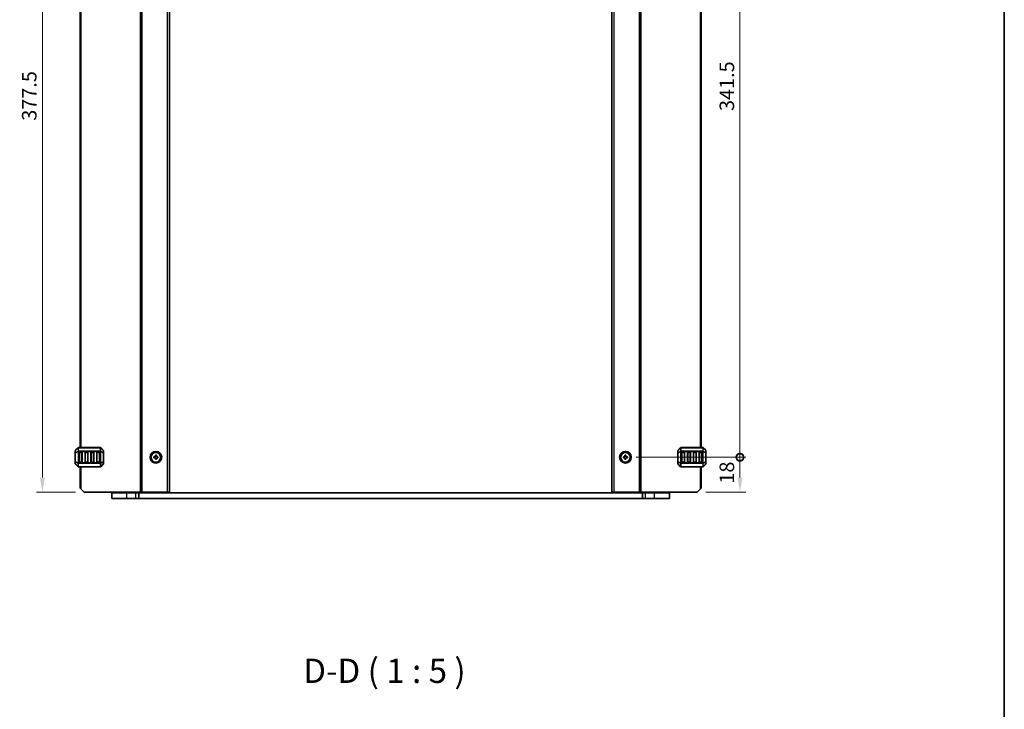
# Model space of a CAD drawing. Units: millimetres. Extents: x 43 to 8304, y 24 to 1429.
# Drawn here: x 2674 to 3182, y 719 to 1074 of the extents above; entities that cross this region are included whole.
import ezdxf

# ---------------------------------------------------------------- set-up
doc = ezdxf.new("R2010")
doc.units = ezdxf.units.MM
doc.header["$LTSCALE"] = 3
doc.layers.get('Defpoints').update_dxf_attribs({"lineweight": 25})
for name, color, linetype, lineweight in [('Border (ISO)', 7, 'Continuous', 35), ('Dimension (ISO)', 7, 'Continuous', 18), ('Symbol (ISO)', 7, 'Continuous', 18), ('Visible (ISO)', 7, 'Continuous', 35), ('Visible Narrow (ISO)', 7, 'Continuous', 25)]:
    doc.layers.add(name, color=color, linetype=linetype, lineweight=lineweight)
doc.styles.add('Note Text (TK)', font='MS PGothic.ttf')
doc.dimstyles.new('Default - Method 1b (TK)', dxfattribs={"dimscale": 3, "dimtxt": 2.5, "dimasz": 2.5, "dimexe": 1, "dimexo": 1.5, "dimgap": 1, "dimtad": 1, "dimtoh": 1, "dimrnd": 1e-08, "dimdsep": 46, "dimtxsty": 'Note Text (TK)', "dimcen": 0.09, "dimdle": 5, "dimclrd": 100, "dimclre": 100, "dimclrt": 7, "dimadec": 1, "dimazin": 1, "dimtfac": 1, "dimtmove": 0, "dimatfit": 3, "dimfxl": 0, "dimtolj": 1, "dimlwd": -1, "dimlwe": -1, "dimarcsym": 0})

# ---------------------------------------------------------------- blocks, each defined once
blk = doc.blocks.new('図面枠 tk図枠')
at = {"layer": 'Border (ISO)'}
blk.add_line((405.5, 289), (405.5, 8), dxfattribs=at)
blk = doc.blocks.new('*D36')
at = {"layer": 'Defpoints', "color": 0, "transparency": 16777216}
for p in [(2707.27, 1208.24), (2685.77, 830.74), (2707.27, 830.74)]:
    blk.add_point(p, dxfattribs=at)
at = {"layer": 'Dimension (ISO)', "color": 100, "transparency": 16777216}
for p, q in [((2702.77, 1208.24), (2682.77, 1208.24)), ((2685.77, 1200.74), (2685.77, 838.24)), ((2702.77, 830.74), (2682.77, 830.74))]:
    blk.add_line(p, q, dxfattribs=at)
for points in [[(2684.52, 1200.74), (2687.02, 1200.74), (2685.77, 1208.24)], [(2684.52, 838.24), (2687.02, 838.24), (2685.77, 830.74)]]:
    blk.add_solid(points, dxfattribs=at)
at = {"layer": 'Dimension (ISO)', "color": 7, "transparency": 16777216, "insert": (2679.02, 1021.97), "char_height": 7.5, "attachment_point": 4, "rotation": 90, "style": 'Note Text (TK)'}
blk.add_mtext('\\A1;377.5', dxfattribs=at)
blk = doc.blocks.new('_DotSmall')
at = {"color": 0, "linetype": 'ByBlock', "const_width": 0.5}
blk.add_lwpolyline([(-0.0625, 0, 1), (0.0625, 0, 1)], format="xyb", close=True, dxfattribs=at)
blk = doc.blocks.new('*D40')
at = {"layer": 'Defpoints', "color": 0, "transparency": 16777216}
for p in [(2987.27, 1190.24), (3045.27, 1190.24), (2987.27, 848.74)]:
    blk.add_point(p, dxfattribs=at)
at = {"layer": 'Dimension (ISO)', "color": 100, "transparency": 16777216}
for p, q in [((2991.77, 1190.24), (3048.27, 1190.24)), ((3045.27, 848.74), (3045.27, 1190.24)), ((2991.77, 848.74), (3048.27, 848.74))]:
    blk.add_line(p, q, dxfattribs=at)
at = {"layer": 'Dimension (ISO)', "color": 100, "transparency": 16777216, "xscale": 7.5, "yscale": 7.5, "zscale": 7.5}
for p, rotation in [((3045.27, 1190.24), 90), ((3045.27, 848.74), 270)]:
    blk.add_blockref('_DotSmall', p, dxfattribs=dict(at, rotation=rotation))
at = {"layer": 'Dimension (ISO)', "color": 7, "transparency": 16777216, "insert": (3038.52, 1026.98), "char_height": 7.5, "attachment_point": 4, "rotation": 90, "style": 'Note Text (TK)'}
blk.add_mtext('\\A1;341.5', dxfattribs=at)
blk = doc.blocks.new('*D41')
at = {"layer": 'Defpoints', "color": 0, "transparency": 16777216}
for p in [(2987.27, 848.74), (3045.27, 848.74), (3023.27, 830.74)]:
    blk.add_point(p, dxfattribs=at)
at = {"layer": 'Dimension (ISO)', "color": 100, "transparency": 16777216}
for p, q in [((2991.77, 848.74), (3048.27, 848.74)), ((3045.27, 838.24), (3045.27, 848.74)), ((3027.77, 830.74), (3048.27, 830.74))]:
    blk.add_line(p, q, dxfattribs=at)
blk.add_solid([(3044.02, 838.24), (3046.52, 838.24), (3045.27, 830.74)], dxfattribs=at)
at = {"layer": 'Dimension (ISO)', "color": 100, "transparency": 16777216, "xscale": 7.5, "yscale": 7.5, "zscale": 7.5, "rotation": 90}
blk.add_blockref('_DotSmall', (3045.27, 848.74), dxfattribs=at)
at = {"layer": 'Dimension (ISO)', "color": 7, "transparency": 16777216, "insert": (3038.52, 835.15), "char_height": 7.5, "attachment_point": 4, "rotation": 90, "style": 'Note Text (TK)'}
blk.add_mtext('\\A1;18', dxfattribs=at)

msp = doc.modelspace()

# ---------------------------------------------------------------- linework, layer by layer
at = {"layer": 'Visible (ISO)'}
for p, q in [((2736.8656, 830.7354), (2736.8656, 1208.2354)), ((2751.2656, 830.7354), (2751.2656, 1208.2354)), ((2979.2656, 1208.2354), (2979.2656, 830.7354)), ((2993.6656, 1208.2354), (2993.6656, 830.7354)), ((2705.2656, 853.7353), (2705.2656, 1185.2353)), ((3025.2656, 1185.2354), (3025.2656, 853.7354)), ((2704.1777, 853.6474), (2702.8535, 852.3232)), ((2715.6413, 853.7353), (2704.3899, 853.7353)), ((2717.1777, 852.3232), (2715.8535, 853.6474)), ((3014.6777, 853.6476), (3013.3535, 852.3233)), ((3026.1413, 853.7354), (3014.8899, 853.7354)), ((3027.6777, 852.3233), (3026.3535, 853.6476)), ((2702.7656, 852.111), (2702.7656, 851.0625)), ((2702.7656, 851.0625), (2702.7656, 846.4081)), ((2704.7656, 846.2353), (2704.7656, 851.2353)), ((2705.0156, 851.4853), (2706.0156, 851.4853)), ((2706.2656, 851.2353), (2706.2656, 846.2353)), ((2707.7656, 846.2353), (2707.7656, 851.2353)), ((2708.0156, 851.4853), (2709.0156, 851.4853)), ((2709.2656, 851.2353), (2709.2656, 846.2353)), ((2710.7656, 846.2353), (2710.7656, 851.2353)), ((2711.0156, 851.4853), (2712.0156, 851.4853)), ((2712.2656, 851.2353), (2712.2656, 846.2353)), ((2713.7656, 846.2353), (2713.7656, 851.2353)), ((2714.0156, 851.4853), (2715.0156, 851.4853)), ((2715.2656, 851.2353), (2715.2656, 846.2353)), ((2717.2656, 851.0625), (2717.2656, 852.111)), ((2717.2656, 846.4081), (2717.2656, 851.0625)), ((2743.2656, 848.9854), (2743.2656, 848.4854)), ((2744.0156, 848.9854), (2743.2656, 848.9854)), ((2743.2656, 848.4854), (2744.0156, 848.4854)), ((2744.0156, 849.7354), (2744.0156, 848.9854)), ((2744.5156, 849.7354), (2744.0156, 849.7354)), ((2744.0156, 848.4854), (2744.0156, 847.7354)), ((2744.0156, 847.7354), (2744.5156, 847.7354)), ((2744.5156, 848.9854), (2744.5156, 849.7354)), ((2745.2656, 848.9854), (2744.5156, 848.9854)), ((2744.5156, 848.4854), (2745.2656, 848.4854)), ((2744.5156, 847.7354), (2744.5156, 848.4854)), ((2745.2656, 848.4854), (2745.2656, 848.9854)), ((2985.2656, 848.4854), (2985.2656, 848.9854)), ((2985.2656, 848.9854), (2986.0156, 848.9854)), ((2986.0156, 848.4854), (2985.2656, 848.4854)), ((2986.0156, 848.9854), (2986.0156, 849.7354)), ((2986.0156, 849.7354), (2986.5156, 849.7354)), ((2986.0156, 847.7354), (2986.0156, 848.4854)), ((2986.5156, 847.7354), (2986.0156, 847.7354)), ((2986.5156, 849.7354), (2986.5156, 848.9854)), ((2986.5156, 848.9854), (2987.2656, 848.9854)), ((2987.2656, 848.4854), (2986.5156, 848.4854)), ((2986.5156, 848.4854), (2986.5156, 847.7354)), ((2987.2656, 848.9854), (2987.2656, 848.4854)), ((3013.2656, 852.1112), (3013.2656, 851.0626)), ((3013.2656, 851.0626), (3013.2656, 846.4082)), ((3015.2656, 846.2354), (3015.2656, 851.2354)), ((3015.5156, 851.4854), (3016.5156, 851.4854)), ((3016.7656, 851.2354), (3016.7656, 846.2354)), ((3018.2656, 846.2354), (3018.2656, 851.2354)), ((3018.5156, 851.4854), (3019.5156, 851.4854)), ((3019.7656, 851.2354), (3019.7656, 846.2354)), ((3021.2656, 846.2354), (3021.2656, 851.2354)), ((3021.5156, 851.4854), (3022.5156, 851.4854)), ((3022.7656, 851.2354), (3022.7656, 846.2354)), ((3024.2656, 846.2354), (3024.2656, 851.2354)), ((3024.5156, 851.4854), (3025.5156, 851.4854)), ((3025.7656, 851.2354), (3025.7656, 846.2354)), ((3027.7656, 851.0626), (3027.7656, 852.1112)), ((3027.7656, 846.4082), (3027.7656, 851.0626)), ((2702.7656, 846.4081), (2702.7656, 845.3596)), ((2702.8535, 845.1474), (2704.1777, 843.8232)), ((2704.3899, 843.7353), (2715.6413, 843.7353)), ((2706.0156, 845.9853), (2705.0156, 845.9853)), ((2705.2656, 832.7354), (2705.2656, 843.7353)), ((2709.0156, 845.9853), (2708.0156, 845.9853)), ((2712.0156, 845.9853), (2711.0156, 845.9853)), ((2715.0156, 845.9853), (2714.0156, 845.9853)), ((2715.8535, 843.8232), (2717.1777, 845.1474)), ((2717.2656, 845.3596), (2717.2656, 846.4081)), ((3013.2656, 846.4082), (3013.2656, 845.3597)), ((3013.3535, 845.1476), (3014.6777, 843.8233)), ((3014.8899, 843.7354), (3026.1413, 843.7354)), ((3016.5156, 845.9854), (3015.5156, 845.9854)), ((3019.5156, 845.9854), (3018.5156, 845.9854)), ((3022.5156, 845.9854), (3021.5156, 845.9854)), ((3025.5156, 845.9854), (3024.5156, 845.9854)), ((3025.2656, 843.7354), (3025.2656, 832.7354)), ((3026.3535, 843.8233), (3027.6777, 845.1476)), ((3027.7656, 845.3597), (3027.7656, 846.4082)), ((2705.7656, 832.2354), (2705.2656, 832.7354)), ((2705.7656, 832.2354), (2707.2656, 830.7354)), ((3023.2656, 830.7354), (3024.7656, 832.2354)), ((3025.2656, 832.7354), (3024.7656, 832.2354)), ((2736.3656, 830.7354), (2707.2656, 830.7354)), ((2729.2655, 830.4854), (2721.5156, 830.4854)), ((2721.5156, 827.4854), (2721.5156, 830.4854)), ((2721.5156, 827.4854), (2729.2655, 827.4854)), ((2722.7656, 830.4854), (2722.7656, 830.7354)), ((2729.2655, 830.4854), (2733.9656, 830.4854)), ((2733.9656, 827.4854), (2729.2655, 827.4854)), ((2735.4147, 830.4854), (2733.9656, 830.4854)), ((2733.9656, 827.4854), (2735.4147, 827.4854)), ((2734.2656, 830.4854), (2734.2656, 830.7354)), ((2735.4147, 830.4854), (2995.1165, 830.4854)), ((2735.4147, 827.4854), (2735.4147, 830.4854)), ((2995.1165, 827.4854), (2735.4147, 827.4854)), ((2736.3656, 830.7354), (2736.8656, 830.7354)), ((2737.1656, 830.7354), (2736.8656, 830.7354)), ((2750.2656, 830.7354), (2737.1656, 830.7354)), ((2742.5656, 830.4854), (2742.5656, 830.7354)), ((2745.9656, 830.4854), (2745.9656, 830.7354)), ((2750.2656, 830.7354), (2751.2656, 830.7354)), ((2979.2656, 830.7354), (2980.2656, 830.7354)), ((2993.3656, 830.7354), (2980.2656, 830.7354)), ((2984.5656, 830.4854), (2984.5656, 830.7354)), ((2987.9656, 830.4854), (2987.9656, 830.7354)), ((2993.6656, 830.7354), (2993.3656, 830.7354)), ((2993.6656, 830.7354), (2994.1656, 830.7354)), ((3023.2656, 830.7354), (2994.1656, 830.7354)), ((2996.5656, 830.4854), (2995.1165, 830.4854)), ((2995.1165, 827.4854), (2995.1165, 830.4854)), ((2995.1165, 827.4854), (2996.5656, 827.4854)), ((2996.2656, 830.4854), (2996.2656, 830.7354)), ((2996.5656, 830.4854), (3001.2656, 830.4854)), ((3001.2656, 827.4854), (2996.5656, 827.4854)), ((3009.0156, 830.4854), (3001.2656, 830.4854)), ((3001.2656, 827.4854), (3009.0156, 827.4854)), ((3007.7656, 830.4854), (3007.7656, 830.7354)), ((3009.0156, 827.4854), (3009.0156, 830.4854))]:
    msp.add_line(p, q, dxfattribs=at)
for centre, radius in [((2744.2656, 848.7354), 3), ((2744.2656, 848.7354), 2.4804), ((2986.2656, 848.7354), 3), ((2986.2656, 848.7354), 2.4804)]:
    msp.add_circle(centre, radius, dxfattribs=at)
for centre, radius, start, end in [((2704.3899, 853.4353), 0.3, 90, 135), ((2715.6413, 853.4353), 0.3, 45, 90), ((3014.8899, 853.4354), 0.3, 90, 135), ((3026.1413, 853.4354), 0.3, 45, 90), ((2703.0656, 852.111), 0.3, 135, 180), ((2705.0156, 851.2353), 0.25, 90, 180), ((2706.0156, 851.2353), 0.25, 0, 90), ((2708.0156, 851.2353), 0.25, 90, 180), ((2709.0156, 851.2353), 0.25, 0, 90), ((2711.0156, 851.2353), 0.25, 90, 180), ((2712.0156, 851.2353), 0.25, 0, 90), ((2714.0156, 851.2353), 0.25, 90, 180), ((2715.0156, 851.2353), 0.25, 0, 90), ((2716.9656, 852.111), 0.3, 0, 45), ((3013.5656, 852.1112), 0.3, 135, 180), ((3015.5156, 851.2354), 0.25, 90, 180), ((3016.5156, 851.2354), 0.25, 0, 90), ((3018.5156, 851.2354), 0.25, 90, 180), ((3019.5156, 851.2354), 0.25, 0, 90), ((3021.5156, 851.2354), 0.25, 90, 180), ((3022.5156, 851.2354), 0.25, 0, 90), ((3024.5156, 851.2354), 0.25, 90, 180), ((3025.5156, 851.2354), 0.25, 0, 90), ((3027.4656, 852.1112), 0.3, 0, 45), ((2703.0656, 845.3596), 0.3, 180, 225), ((2704.3899, 844.0353), 0.3, 225, 270), ((2705.0156, 846.2353), 0.25, 180, 270), ((2706.0156, 846.2353), 0.25, 270, 0), ((2708.0156, 846.2353), 0.25, 180, 270), ((2709.0156, 846.2353), 0.25, 270, 0), ((2711.0156, 846.2353), 0.25, 180, 270), ((2712.0156, 846.2353), 0.25, 270, 0), ((2714.0156, 846.2353), 0.25, 180, 270), ((2715.0156, 846.2353), 0.25, 270, 0), ((2715.6413, 844.0353), 0.3, 270, 315), ((2716.9656, 845.3596), 0.3, 315, 0), ((3013.5656, 845.3597), 0.3, 180, 225), ((3014.8899, 844.0354), 0.3, 225, 270), ((3015.5156, 846.2354), 0.25, 180, 270), ((3016.5156, 846.2354), 0.25, 270, 0), ((3018.5156, 846.2354), 0.25, 180, 270), ((3019.5156, 846.2354), 0.25, 270, 0), ((3021.5156, 846.2354), 0.25, 180, 270), ((3022.5156, 846.2354), 0.25, 270, 0), ((3024.5156, 846.2354), 0.25, 180, 270), ((3025.5156, 846.2354), 0.25, 270, 0), ((3026.1413, 844.0354), 0.3, 270, 315), ((3027.4656, 845.3597), 0.3, 315, 0)]:
    msp.add_arc(centre, radius, start, end, dxfattribs=at)
at = {"layer": 'Visible Narrow (ISO)'}
for p, q in [((2736.3656, 830.7354), (2736.3656, 1208.2354)), ((2737.1656, 830.7354), (2737.1656, 1208.2354)), ((2750.2656, 830.7354), (2750.2656, 1208.2354)), ((2980.2656, 1208.2354), (2980.2656, 830.7354)), ((2993.3656, 1208.2354), (2993.3656, 830.7354)), ((2994.1656, 1208.2354), (2994.1656, 830.7354)), ((2705.7656, 853.7353), (2705.7656, 1185.2353)), ((3024.7656, 1185.2354), (3024.7656, 853.7354)), ((2702.8535, 852.261), (2704.1777, 853.5853)), ((2704.1777, 853.5853), (2704.1777, 851.761)), ((2704.3899, 853.6474), (2704.3899, 853.7353)), ((2704.3899, 853.6474), (2715.6413, 853.6474)), ((2704.3899, 851.8232), (2704.3899, 853.6474)), ((2715.6413, 853.6474), (2715.6413, 853.7353)), ((2715.6413, 853.6474), (2715.6413, 851.8232)), ((2715.8535, 851.761), (2715.8535, 853.5853)), ((2715.8535, 853.5853), (2717.1777, 852.261)), ((3013.3535, 852.2612), (3014.6777, 853.5854)), ((3014.6777, 853.5854), (3014.6777, 851.7612)), ((3014.8899, 853.6476), (3014.8899, 853.7354)), ((3014.8899, 853.6476), (3026.1413, 853.6476)), ((3014.8899, 851.8233), (3014.8899, 853.6476)), ((3026.1413, 853.6476), (3026.1413, 853.7354)), ((3026.1413, 853.6476), (3026.1413, 851.8233)), ((3026.3535, 851.7612), (3026.3535, 853.5854)), ((3026.3535, 853.5854), (3027.6777, 852.2612)), ((2702.8535, 851.0625), (2702.7656, 851.0625)), ((2702.8535, 851.2125), (2702.8535, 852.261)), ((2704.1777, 851.761), (2702.8535, 851.2125)), ((2702.8535, 851.0625), (2704.1777, 851.611)), ((2702.8535, 846.4081), (2702.8535, 851.0625)), ((2704.1777, 851.611), (2704.3899, 851.611)), ((2704.1777, 851.611), (2704.1777, 845.8596)), ((2704.3899, 851.8232), (2704.3899, 851.611)), ((2715.6413, 851.8232), (2704.3899, 851.8232)), ((2704.3899, 845.8596), (2704.3899, 851.611)), ((2704.3899, 851.611), (2715.6413, 851.611)), ((2705.0156, 851.2353), (2704.7656, 851.2353)), ((2705.0156, 851.4853), (2705.0156, 851.2353)), ((2705.0156, 851.2353), (2706.0156, 851.2353)), ((2705.0156, 846.2353), (2705.0156, 851.2353)), ((2706.0156, 851.2353), (2706.0156, 851.4853)), ((2706.2656, 851.2353), (2706.0156, 851.2353)), ((2706.0156, 851.2353), (2706.0156, 846.2353)), ((2708.0156, 851.2353), (2707.7656, 851.2353)), ((2708.0156, 851.4853), (2708.0156, 851.2353)), ((2708.0156, 846.2353), (2708.0156, 851.2353)), ((2708.0156, 851.2353), (2709.0156, 851.2353)), ((2709.0156, 851.2353), (2709.0156, 851.4853)), ((2709.2656, 851.2353), (2709.0156, 851.2353)), ((2709.0156, 851.2353), (2709.0156, 846.2353)), ((2711.0156, 851.2353), (2710.7656, 851.2353)), ((2711.0156, 851.4853), (2711.0156, 851.2353)), ((2711.0156, 851.2353), (2712.0156, 851.2353)), ((2711.0156, 846.2353), (2711.0156, 851.2353)), ((2712.0156, 851.2353), (2712.0156, 851.4853)), ((2712.2656, 851.2353), (2712.0156, 851.2353)), ((2712.0156, 851.2353), (2712.0156, 846.2353)), ((2714.0156, 851.2353), (2713.7656, 851.2353)), ((2714.0156, 851.4853), (2714.0156, 851.2353)), ((2714.0156, 846.2353), (2714.0156, 851.2353)), ((2714.0156, 851.2353), (2715.0156, 851.2353)), ((2715.0156, 851.2353), (2715.0156, 851.4853)), ((2715.2656, 851.2353), (2715.0156, 851.2353)), ((2715.0156, 851.2353), (2715.0156, 846.2353)), ((2715.6413, 851.8232), (2715.6413, 851.611)), ((2715.8535, 851.611), (2715.6413, 851.611)), ((2715.6413, 851.611), (2715.6413, 845.8596)), ((2717.1777, 851.2125), (2715.8535, 851.761)), ((2715.8535, 845.8596), (2715.8535, 851.611)), ((2715.8535, 851.611), (2717.1777, 851.0625)), ((2717.1777, 852.261), (2717.1777, 851.2125)), ((2717.2656, 851.0625), (2717.1777, 851.0625)), ((2717.1777, 851.0625), (2717.1777, 846.4081)), ((3013.3535, 851.0626), (3013.2656, 851.0626)), ((3013.3535, 851.2126), (3013.3535, 852.2612)), ((3014.6777, 851.7612), (3013.3535, 851.2126)), ((3013.3535, 851.0626), (3014.6777, 851.6112)), ((3013.3535, 846.4082), (3013.3535, 851.0626)), ((3014.6777, 851.6112), (3014.8899, 851.6112)), ((3014.6777, 851.6112), (3014.6777, 845.8597)), ((3014.8899, 851.8233), (3014.8899, 851.6112)), ((3026.1413, 851.8233), (3014.8899, 851.8233)), ((3014.8899, 845.8597), (3014.8899, 851.6112)), ((3014.8899, 851.6112), (3026.1413, 851.6112)), ((3015.5156, 851.2354), (3015.2656, 851.2354)), ((3015.5156, 851.4854), (3015.5156, 851.2354)), ((3015.5156, 851.2354), (3016.5156, 851.2354)), ((3015.5156, 846.2354), (3015.5156, 851.2354)), ((3016.5156, 851.2354), (3016.5156, 851.4854)), ((3016.7656, 851.2354), (3016.5156, 851.2354)), ((3016.5156, 851.2354), (3016.5156, 846.2354)), ((3018.5156, 851.2354), (3018.2656, 851.2354)), ((3018.5156, 851.4854), (3018.5156, 851.2354)), ((3018.5156, 846.2354), (3018.5156, 851.2354)), ((3018.5156, 851.2354), (3019.5156, 851.2354)), ((3019.5156, 851.2354), (3019.5156, 851.4854)), ((3019.7656, 851.2354), (3019.5156, 851.2354)), ((3019.5156, 851.2354), (3019.5156, 846.2354)), ((3021.5156, 851.2354), (3021.2656, 851.2354)), ((3021.5156, 851.4854), (3021.5156, 851.2354)), ((3021.5156, 846.2354), (3021.5156, 851.2354)), ((3021.5156, 851.2354), (3022.5156, 851.2354)), ((3022.5156, 851.2354), (3022.5156, 851.4854)), ((3022.7656, 851.2354), (3022.5156, 851.2354)), ((3022.5156, 851.2354), (3022.5156, 846.2354)), ((3024.5156, 851.2354), (3024.2656, 851.2354)), ((3024.5156, 851.4854), (3024.5156, 851.2354)), ((3024.5156, 846.2354), (3024.5156, 851.2354)), ((3024.5156, 851.2354), (3025.5156, 851.2354)), ((3025.5156, 851.2354), (3025.5156, 851.4854)), ((3025.7656, 851.2354), (3025.5156, 851.2354)), ((3025.5156, 851.2354), (3025.5156, 846.2354)), ((3026.1413, 851.8233), (3026.1413, 851.6112)), ((3026.3535, 851.6112), (3026.1413, 851.6112)), ((3026.1413, 851.6112), (3026.1413, 845.8597)), ((3027.6777, 851.2126), (3026.3535, 851.7612)), ((3026.3535, 845.8597), (3026.3535, 851.6112)), ((3026.3535, 851.6112), (3027.6777, 851.0626)), ((3027.6777, 852.2612), (3027.6777, 851.2126)), ((3027.7656, 851.0626), (3027.6777, 851.0626)), ((3027.6777, 851.0626), (3027.6777, 846.4082)), ((2702.7656, 846.4081), (2702.8535, 846.4081)), ((2704.1777, 845.8596), (2702.8535, 846.4081)), ((2702.8535, 845.2096), (2702.8535, 846.2581)), ((2702.8535, 846.2581), (2704.1777, 845.7096)), ((2704.1777, 843.8853), (2702.8535, 845.2096)), ((2704.1777, 845.8596), (2704.3899, 845.8596)), ((2704.1777, 845.7096), (2704.1777, 843.8853)), ((2704.3899, 845.6474), (2704.3899, 845.8596)), ((2715.6413, 845.8596), (2704.3899, 845.8596)), ((2704.3899, 845.6474), (2715.6413, 845.6474)), ((2704.3899, 843.8232), (2704.3899, 845.6474)), ((2704.3899, 843.8232), (2704.3899, 843.7353)), ((2715.6413, 843.8232), (2704.3899, 843.8232)), ((2704.7656, 846.2353), (2705.0156, 846.2353)), ((2705.0156, 846.2353), (2705.0156, 845.9853)), ((2706.0156, 846.2353), (2705.0156, 846.2353)), ((2705.7656, 832.2354), (2705.7656, 843.7353)), ((2706.0156, 846.2353), (2706.2656, 846.2353)), ((2706.0156, 845.9853), (2706.0156, 846.2353)), ((2707.7656, 846.2353), (2708.0156, 846.2353)), ((2708.0156, 846.2353), (2708.0156, 845.9853)), ((2709.0156, 846.2353), (2708.0156, 846.2353)), ((2709.0156, 846.2353), (2709.2656, 846.2353)), ((2709.0156, 845.9853), (2709.0156, 846.2353)), ((2710.7656, 846.2353), (2711.0156, 846.2353)), ((2711.0156, 846.2353), (2711.0156, 845.9853)), ((2712.0156, 846.2353), (2711.0156, 846.2353)), ((2712.0156, 846.2353), (2712.2656, 846.2353)), ((2712.0156, 845.9853), (2712.0156, 846.2353)), ((2713.7656, 846.2353), (2714.0156, 846.2353)), ((2714.0156, 846.2353), (2714.0156, 845.9853)), ((2715.0156, 846.2353), (2714.0156, 846.2353)), ((2715.0156, 845.9853), (2715.0156, 846.2353)), ((2715.0156, 846.2353), (2715.2656, 846.2353)), ((2715.8535, 845.8596), (2715.6413, 845.8596)), ((2715.6413, 845.6474), (2715.6413, 845.8596)), ((2715.6413, 845.6474), (2715.6413, 843.8232)), ((2715.6413, 843.8232), (2715.6413, 843.7353)), ((2717.1777, 846.4081), (2715.8535, 845.8596)), ((2715.8535, 845.7096), (2717.1777, 846.2581)), ((2715.8535, 843.8853), (2715.8535, 845.7096)), ((2717.1777, 845.2096), (2715.8535, 843.8853)), ((2717.1777, 846.4081), (2717.2656, 846.4081)), ((2717.1777, 846.2581), (2717.1777, 845.2096)), ((3013.2656, 846.4082), (3013.3535, 846.4082)), ((3014.6777, 845.8597), (3013.3535, 846.4082)), ((3013.3535, 845.2097), (3013.3535, 846.2582)), ((3013.3535, 846.2582), (3014.6777, 845.7097)), ((3014.6777, 843.8854), (3013.3535, 845.2097)), ((3014.6777, 845.8597), (3014.8899, 845.8597)), ((3014.6777, 845.7097), (3014.6777, 843.8854)), ((3014.8899, 845.6476), (3014.8899, 845.8597)), ((3026.1413, 845.8597), (3014.8899, 845.8597)), ((3014.8899, 845.6476), (3026.1413, 845.6476)), ((3014.8899, 843.8233), (3014.8899, 845.6476)), ((3014.8899, 843.8233), (3014.8899, 843.7354)), ((3026.1413, 843.8233), (3014.8899, 843.8233)), ((3015.2656, 846.2354), (3015.5156, 846.2354)), ((3015.5156, 846.2354), (3015.5156, 845.9854)), ((3016.5156, 846.2354), (3015.5156, 846.2354)), ((3016.5156, 846.2354), (3016.7656, 846.2354)), ((3016.5156, 845.9854), (3016.5156, 846.2354)), ((3018.2656, 846.2354), (3018.5156, 846.2354)), ((3018.5156, 846.2354), (3018.5156, 845.9854)), ((3019.5156, 846.2354), (3018.5156, 846.2354)), ((3019.5156, 845.9854), (3019.5156, 846.2354)), ((3019.5156, 846.2354), (3019.7656, 846.2354)), ((3021.2656, 846.2354), (3021.5156, 846.2354)), ((3021.5156, 846.2354), (3021.5156, 845.9854)), ((3022.5156, 846.2354), (3021.5156, 846.2354)), ((3022.5156, 846.2354), (3022.7656, 846.2354)), ((3022.5156, 845.9854), (3022.5156, 846.2354)), ((3024.2656, 846.2354), (3024.5156, 846.2354)), ((3024.5156, 846.2354), (3024.5156, 845.9854)), ((3025.5156, 846.2354), (3024.5156, 846.2354)), ((3024.7656, 843.7354), (3024.7656, 832.2354)), ((3025.5156, 845.9854), (3025.5156, 846.2354)), ((3025.5156, 846.2354), (3025.7656, 846.2354)), ((3026.1413, 845.6476), (3026.1413, 845.8597)), ((3026.3535, 845.8597), (3026.1413, 845.8597)), ((3026.1413, 845.6476), (3026.1413, 843.8233)), ((3026.1413, 843.8233), (3026.1413, 843.7354)), ((3027.6777, 846.4082), (3026.3535, 845.8597)), ((3026.3535, 845.7097), (3027.6777, 846.2582)), ((3026.3535, 843.8854), (3026.3535, 845.7097)), ((3027.6777, 845.2097), (3026.3535, 843.8854)), ((3027.6777, 846.4082), (3027.7656, 846.4082)), ((3027.6777, 846.2582), (3027.6777, 845.2097)), ((2729.2655, 827.4854), (2729.2655, 830.4854)), ((2729.2656, 830.4854), (2729.2656, 830.7354)), ((2733.9656, 830.4854), (2733.9656, 830.7354)), ((2733.9656, 827.4854), (2733.9656, 830.4854)), ((2742.2656, 830.4854), (2742.2656, 830.7354)), ((2742.8656, 830.4854), (2742.8656, 830.7354)), ((2745.6656, 830.4854), (2745.6656, 830.7354)), ((2746.2656, 830.4854), (2746.2656, 830.7354)), ((2984.2656, 830.4854), (2984.2656, 830.7354)), ((2984.8656, 830.4854), (2984.8656, 830.7354)), ((2987.6656, 830.4854), (2987.6656, 830.7354)), ((2988.2656, 830.4854), (2988.2656, 830.7354)), ((2996.5656, 830.4854), (2996.5656, 830.7354)), ((2996.5656, 827.4854), (2996.5656, 830.4854)), ((3001.2656, 827.4854), (3001.2656, 830.4854)), ((3001.2657, 830.4854), (3001.2657, 830.7354))]:
    msp.add_line(p, q, dxfattribs=at)
for centre, major_axis, ratio, start_param, end_param in [((2704.3899, 853.4353), (-0.2121, 0.2121), 0.28108464, 0, 0.54802841), ((2704.3899, 853.4353), (0.3, 0), 0.70710678, 1.57079633, 2.35619449), ((2715.6413, 853.4353), (-0.3, 0), 0.70710678, 3.92699082, 4.71238898), ((2715.6413, 853.4353), (0.2121, 0.2121), 0.28108464, 5.7351569, 6.28318531), ((3014.8899, 853.4354), (-0.2121, 0.2121), 0.28108464, 0, 0.54802841), ((3014.8899, 853.4354), (0.3, 0), 0.70710678, 1.57079633, 2.35619449), ((3026.1413, 853.4354), (-0.3, 0), 0.70710678, 3.92699082, 4.71238898), ((3026.1413, 853.4354), (0.2121, 0.2121), 0.28108464, 5.7351569, 6.28318531), ((2703.0656, 852.111), (-0.3, 0), 0.70710678, 5.49778714, 6.28318531), ((2703.0656, 851.0625), (-0.3, 0), 0.70710678, 5.49778714, 6.28318531), ((2703.0656, 852.111), (-0.2121, 0.2121), 0.28108464, 0, 0.54802841), ((2703.0656, 851.0625), (-0.1148, 0.2772), 0.67859834, 0.74875372, 1.29678212), ((2704.3899, 851.611), (0.1148, -0.2772), 0.67859834, 3.89034637, 4.43837478), ((2704.3899, 851.611), (0.3, 0), 0.70710678, 1.57079633, 2.35619449), ((2715.6413, 851.611), (-0.3, 0), 0.70710678, 3.92699082, 4.71238898), ((2715.6413, 851.611), (-0.1148, -0.2772), 0.67859834, 1.84481053, 2.39283894), ((2716.9656, 852.111), (0.2121, 0.2121), 0.28108464, 5.7351569, 6.28318531), ((2716.9656, 852.111), (0.3, 0), 0.70710678, 0, 0.78539816), ((2716.9656, 851.0625), (0.3, 0), 0.70710678, 0, 0.78539816), ((2716.9656, 851.0625), (-0.1148, -0.2772), 0.67859834, 1.84481053, 2.39283894), ((3013.5656, 852.1112), (-0.3, 0), 0.70710678, 5.49778714, 6.28318531), ((3013.5656, 851.0626), (-0.3, 0), 0.70710678, 5.49778714, 6.28318531), ((3013.5656, 852.1112), (-0.2121, 0.2121), 0.28108464, 0, 0.54802841), ((3013.5656, 851.0626), (-0.1148, 0.2772), 0.67859834, 0.74875372, 1.29678212), ((3014.8899, 851.6112), (0.1148, -0.2772), 0.67859834, 3.89034637, 4.43837478), ((3014.8899, 851.6112), (0.3, 0), 0.70710678, 1.57079633, 2.35619449), ((3026.1413, 851.6112), (-0.3, 0), 0.70710678, 3.92699082, 4.71238898), ((3026.1413, 851.6112), (-0.1148, -0.2772), 0.67859834, 1.84481053, 2.39283894), ((3027.4656, 852.1112), (0.2121, 0.2121), 0.28108464, 5.7351569, 6.28318531), ((3027.4656, 852.1112), (0.3, 0), 0.70710678, 0, 0.78539816), ((3027.4656, 851.0626), (-0.1148, -0.2772), 0.67859834, 1.84481053, 2.39283894), ((3027.4656, 851.0626), (0.3, 0), 0.70710678, 0, 0.78539816), ((2703.0656, 846.4081), (-0.3, 0), 0.70710678, 0, 0.78539816), ((2703.0656, 845.3596), (-0.3, 0), 0.70710678, 0, 0.78539816), ((2703.0656, 846.4081), (0.1148, 0.2772), 0.67859834, 1.84481053, 2.39283894), ((2703.0656, 845.3596), (-0.2121, -0.2121), 0.28108464, 5.7351569, 6.28318531), ((2704.3899, 845.8596), (0.1148, 0.2772), 0.67859834, 1.84481053, 2.39283894), ((2704.3899, 844.0353), (-0.2121, -0.2121), 0.28108464, 5.7351569, 6.28318531), ((2704.3899, 845.8596), (0.3, 0), 0.70710678, 3.92699082, 4.71238898), ((2704.3899, 844.0353), (0.3, 0), 0.70710678, 3.92699082, 4.71238898), ((2715.6413, 845.8596), (-0.3, 0), 0.70710678, 1.57079633, 2.35619449), ((2715.6413, 844.0353), (-0.3, 0), 0.70710678, 1.57079633, 2.35619449), ((2715.6413, 845.8596), (-0.1148, 0.2772), 0.67859834, 3.89034637, 4.43837478), ((2715.6413, 844.0353), (0.2121, -0.2121), 0.28108464, 0, 0.54802841), ((2716.9656, 846.4081), (0.3, 0), 0.70710678, 5.49778714, 6.28318531), ((2716.9656, 846.4081), (0.1148, -0.2772), 0.67859834, 0.74875372, 1.29678212), ((2716.9656, 845.3596), (0.3, 0), 0.70710678, 5.49778714, 6.28318531), ((2716.9656, 845.3596), (0.2121, -0.2121), 0.28108464, 0, 0.54802841), ((3013.5656, 846.4082), (-0.3, 0), 0.70710678, 0, 0.78539816), ((3013.5656, 845.3597), (-0.3, 0), 0.70710678, 0, 0.78539816), ((3013.5656, 846.4082), (0.1148, 0.2772), 0.67859834, 1.84481053, 2.39283894), ((3013.5656, 845.3597), (-0.2121, -0.2121), 0.28108464, 5.7351569, 6.2831853), ((3014.8899, 845.8597), (0.1148, 0.2772), 0.67859834, 1.84481053, 2.39283894), ((3014.8899, 844.0354), (-0.2121, -0.2121), 0.28108464, 5.7351569, 6.28318531), ((3014.8899, 845.8597), (0.3, 0), 0.70710678, 3.92699082, 4.71238898), ((3014.8899, 844.0354), (0.3, 0), 0.70710678, 3.92699082, 4.71238898), ((3026.1413, 845.8597), (-0.3, 0), 0.70710678, 1.57079633, 2.35619449), ((3026.1413, 844.0354), (-0.3, 0), 0.70710678, 1.57079633, 2.35619449), ((3026.1413, 845.8597), (-0.1148, 0.2772), 0.67859834, 3.89034637, 4.43837478), ((3026.1413, 844.0354), (0.2121, -0.2121), 0.28108464, 0, 0.54802841), ((3027.4656, 846.4082), (0.3, 0), 0.70710678, 5.49778714, 6.28318531), ((3027.4656, 846.4082), (0.1148, -0.2772), 0.67859834, 0.74875372, 1.29678212), ((3027.4656, 845.3597), (0.3, 0), 0.70710678, 5.49778714, 6.28318531), ((3027.4656, 845.3597), (0.2121, -0.2121), 0.28108464, 0, 0.54802841)]:
    msp.add_ellipse(centre, major_axis=major_axis, ratio=ratio, start_param=start_param, end_param=end_param, dxfattribs=at)

# ---------------------------------------------------------------- block references
at = {"xscale": 5, "yscale": 5, "zscale": 5}
msp.add_blockref('図面枠 tk図枠', (1154, -16), dxfattribs=at)

# ---------------------------------------------------------------- texts
at = {"layer": 'Symbol (ISO)', "color": 7, "insert": (2820.2146, 728.6251), "char_height": 12.5, "attachment_point": 7, "style": 'Note Text (TK)'}
msp.add_mtext('D-D ( 1 : 5 )', dxfattribs=at)

# ---------------------------------------------------------------- dimensions: what is measured, and where the dimension line sits
at = {"layer": 'Dimension (ISO)', "color": 100, "true_color": 0x00ff3f}
for base, p1, p2, angle, override, picture, middle in [((2685.7656, 830.7354), (2707.2656, 1208.2354), (2707.2656, 830.7354), 270, {"dimtoh": 0, "dimtofl": 0, "dimatfit": 1}, '*D36', (2685.7656, 1033.4336)), ((3045.2656, 1190.2354), (2987.2656, 848.7354), (2987.2656, 1190.2354), 90, {"dimtoh": 0, "dimblk1": 'DotSmall', "dimblk2": 'DotSmall', "dimsah": 1, "dimdle": 0, "dimtofl": 0, "dimatfit": 1}, '*D40', (3045.2656, 1038.4384)), ((3045.2656, 848.7354), (3023.2656, 830.7354), (2987.2656, 848.7354), 90, {"dimtoh": 0, "dimblk2": 'DotSmall', "dimsah": 1, "dimdle": 0, "dimatfit": 1}, '*D41', (3045.2656, 839.7774))]:
    dim = msp.add_linear_dim(base=base, p1=p1, p2=p2, angle=angle, dimstyle='Default - Method 1b (TK)', override=override, dxfattribs=at)
    dim.commit()
    dim.dimension.update_dxf_attribs({"geometry": picture, "text_midpoint": middle, "dimtype": 160})

doc.saveas('drawing.dxf')
